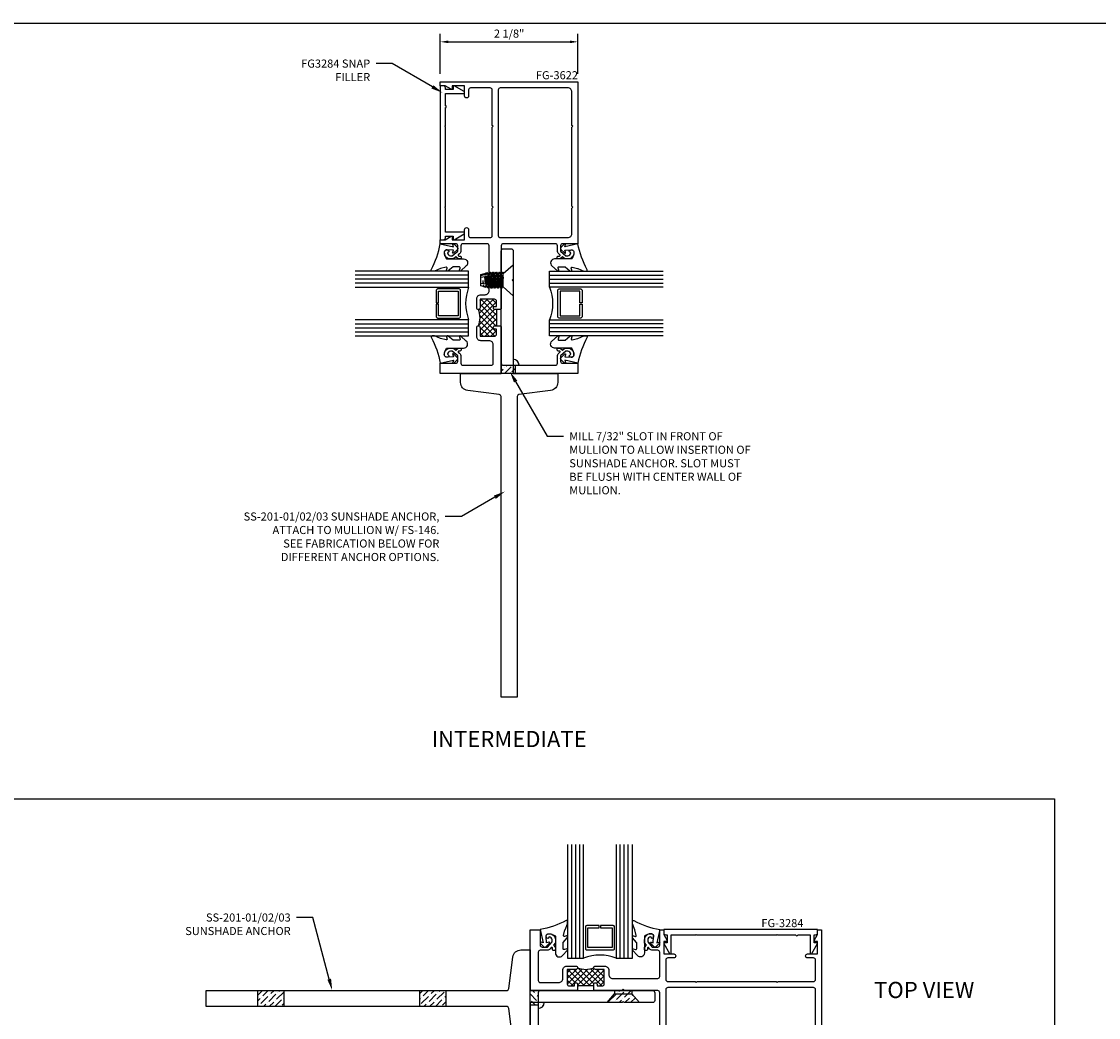
# Model space of a CAD drawing. Units: inches. Extents: x -34.1 to 33.7, y 0 to 45.2.
# Drawn here: x -11 to 5.6, y 29.8 to 45.2 of the extents above; entities that cross this region are included whole.
import ezdxf
from ezdxf import colors
from ezdxf.entities.mleader import LeaderData, LeaderLine
from ezdxf.enums import TextEntityAlignment as Align
from ezdxf.math import Vec2, Vec3

# ---------------------------------------------------------------- set-up
doc = ezdxf.new("R2010")
doc.units = ezdxf.units.IN
doc.header["$MEASUREMENT"] = 0
for name, color, linetype in [('Anchoring', 7, 'Continuous'), ('Dimension', 3, 'Continuous'), ('Extrusion', 1, 'Continuous'), ('Fabrication', 30, 'Continuous'), ('Gasket', 7, 'Continuous'), ('Glazing', 4, 'Continuous'), ('Misc', 7, 'Continuous'), ('Sealant', 3, 'Continuous'), ('Tag', 7, 'Continuous'), ('Text', 6, 'Continuous'), ('Thermal', 2, 'Continuous')]:
    doc.layers.add(name, color=color, linetype=linetype)
doc.styles.get("Standard").update_dxf_attribs({"font": 'arial.ttf'})
doc.dimstyles.new('FULL', dxfattribs={"dimtxt": 0.125, "dimasz": 0.125, "dimexe": 0.125, "dimexo": 0.125, "dimgap": 0.0625, "dimtad": 1, "dimdec": 4, "dimzin": 3, "dimdsep": 46, "dimlunit": 4, "dimtxsty": 'Standard', "dimcen": 0.125, "dimclrd": 256, "dimclre": 256, "dimclrt": 256, "dimadec": 0, "dimazin": 0, "dimtfac": 1, "dimtdec": 4, "dimtofl": 0, "dimtmove": 0, "dimatfit": 3, "dimfxl": 0, "dimfrac": 2, "dimtolj": 1, "dimtzin": 3, "dimarcsym": 0})
pattern_1 = [(45, (2.972254, 6.40474), (0.03314563, 0.12153398), [0.15625, -0.03125, 0, -0.03125])]

# ---------------------------------------------------------------- blocks, each defined once
blk = doc.blocks.new('Web_Detail_Title_Block')
at = {"layer": 'defpoints'}
blk.add_lwpolyline([(-5.5, 0), (5.5, 0), (5.5, 8.5), (-5.5, 8.5)], close=True, dxfattribs=at)
at = {"layer": 'Tag'}
for tag, p, height in [('SYSTEM_001', (-0.4283, 0.8374), 0.185), ('DET_NAME_NO_001', (-1.067, 0.4835), 0.185), ('DETNO_TITLE_001', (3.872, 0.1308), 0.094)]:
    blk.add_attdef(tag, p, '', height=height, dxfattribs=at)
blk.add_attdef('DATE', text='', height=0.094, dxfattribs=at).set_placement((-5.25, 0.112), align=Align.BOTTOM_LEFT)
blk = doc.blocks.new('FG3622_P&D')
at = {"linetype": 'ByBlock', "ltscale": 0.75}
for points in [[(-0.132, 0.984), (-0.219, 0.984, -0.414214), (-0.244, 1.009), (-0.244, 1.009, -0.414214), (-0.219, 1.034), (-0.194, 1.034), (-0.194, 1.113, 0.414214), (-0.225, 1.144), (-0.449, 1.144), (-0.449, 1.009, -0.414214), (-0.474, 0.984), (-0.474, 0.984, -0.414214), (-0.499, 1.009), (-0.499, 1.152, -0.414214), (-0.437, 1.214), (-0.371, 1.214, 0.414214), (-0.309, 1.276), (-0.309, 1.97, 0.414214), (-0.34, 2.001), (-0.713, 2.001, 0.414214), (-0.744, 1.97), (-0.744, 1.892, -0.221695), (-0.766, 1.844), (-0.785, 1.829, 0.700208), (-0.778, 1.811), (-0.759, 1.811, -0.414214), (-0.739, 1.791), (-0.739, 1.786, -0.414214), (-0.759, 1.766), (-0.788, 1.766), (-0.824, 1.796), (-0.859, 1.766), (-0.906, 1.766, -0.477986), (-0.998, 1.88, -0.59935), (-0.929, 1.891, -0.4016), (-0.93, 1.878), (-0.95, 1.861, 0.41853), (-0.906, 1.816), (-0.877, 1.816), (-0.794, 1.886), (-0.794, 1.97, 0.414214), (-0.825, 2.001), (-1.062, 2.001), (-1.062, 2.062), (-0.989, 2.062), (-0.896, 2.115, -0.57735), (-0.881, 2.107), (-0.881, 2.062), (-0.688, 2.062), (-0.688, 2.218, -1), (-0.626, 2.218), (-0.626, 2.126, 0.414214), (-0.595, 2.095), (-0.293, 2.095, 0.414214), (-0.262, 2.126), (-0.262, 2.548), (-0.247, 2.563), (-0.262, 2.578), (-0.262, 3.798), (-0.247, 3.813), (-0.262, 3.828), (-0.262, 4.375, 0.414214), (-0.293, 4.406), (-0.595, 4.406, 0.414214), (-0.626, 4.375), (-0.626, 4.282, -1), (-0.688, 4.282), (-0.688, 4.438), (-0.881, 4.438), (-0.881, 4.393, -0.57735), (-0.896, 4.385), (-0.989, 4.438), (-1.062, 4.438), (-1.062, 4.5), (1.062, 4.5), (1.062, 2.001), (0.825, 2.001, 0.414214), (0.794, 1.97), (0.794, 1.886), (0.877, 1.816), (0.906, 1.816, 0.41853), (0.95, 1.861), (0.93, 1.878, -0.4016), (0.929, 1.891, -0.59935), (0.998, 1.88, -0.477986), (0.906, 1.766), (0.859, 1.766), (0.824, 1.796), (0.788, 1.766), (0.759, 1.766, -0.414214), (0.739, 1.786), (0.739, 1.791, -0.414214), (0.759, 1.811), (0.778, 1.811, 0.700208), (0.785, 1.829), (0.766, 1.844, -0.221695), (0.744, 1.892), (0.744, 1.97, 0.414214), (0.713, 2.001), (-0.09, 2.001, 0.414214), (-0.121, 1.97), (-0.121, 1.458), (-0.142, 1.438), (-0.121, 1.418), (-0.121, 0.994)], [(0.968, 3.828), (0.968, 4.344, 0.414214), (0.906, 4.406), (-0.137, 4.406, 0.414214), (-0.168, 4.375), (-0.168, 2.126, 0.414214), (-0.137, 2.095), (0.906, 2.095, 0.414214), (0.968, 2.157), (0.968, 2.548), (0.983, 2.563), (0.968, 2.578), (0.968, 3.798), (0.983, 3.813)], [(-0.132, 0.734), (-0.121, 0.724), (-0.121, 0.156, 0.414214), (-0.09, 0.125), (0.713, 0.125, 0.414214), (0.744, 0.156), (0.744, 0.264, -0.221695), (0.766, 0.312), (0.785, 0.327, 0.700208), (0.778, 0.345), (0.759, 0.345, -0.414214), (0.739, 0.365), (0.739, 0.37, -0.414214), (0.759, 0.39), (0.788, 0.39), (0.824, 0.36), (0.859, 0.39), (0.906, 0.39, -0.477986), (0.998, 0.276, -0.59935), (0.929, 0.265, -0.4016), (0.93, 0.278), (0.95, 0.295, 0.41853), (0.906, 0.34), (0.877, 0.34), (0.794, 0.27), (0.794, 0.186, 0.414214), (0.825, 0.155), (1.062, 0.155), (1.062, 0), (-1.062, 0), (-1.062, 0.155), (-0.825, 0.155, 0.414214), (-0.794, 0.186), (-0.794, 0.27), (-0.877, 0.34), (-0.906, 0.34, 0.41853), (-0.95, 0.295), (-0.93, 0.278, -0.4016), (-0.929, 0.265, -0.59935), (-0.998, 0.276, -0.477986), (-0.906, 0.39), (-0.859, 0.39), (-0.824, 0.36), (-0.788, 0.39), (-0.759, 0.39, -0.414214), (-0.739, 0.37), (-0.739, 0.365, -0.414214), (-0.759, 0.345), (-0.778, 0.345, 0.700208), (-0.785, 0.327), (-0.766, 0.312, -0.221695), (-0.744, 0.264), (-0.744, 0.156, 0.414214), (-0.713, 0.125), (-0.277, 0.125, 0.414214), (-0.246, 0.156), (-0.246, 0.442, 0.414214), (-0.308, 0.504), (-0.437, 0.504, -0.414214), (-0.499, 0.566), (-0.499, 0.709, -0.414214), (-0.474, 0.734), (-0.474, 0.734, -0.414214), (-0.449, 0.709), (-0.449, 0.574), (-0.225, 0.574, 0.414214), (-0.194, 0.605), (-0.194, 0.684), (-0.219, 0.684, -0.414214), (-0.244, 0.709), (-0.244, 0.709, -0.414214), (-0.219, 0.734)]]:
    blk.add_lwpolyline(points, format="xyb", close=True, dxfattribs=at)
blk = doc.blocks.new('FG3284')
blk.add_lwpolyline([(-0.922, 4.131), (-0.922, 4.321), (-0.64, 4.321, 0.767327), (-0.633, 4.349), (-0.784, 4.437, 0.57735), (-0.799, 4.428), (-0.799, 4.383), (-0.922, 4.383), (-0.922, 4.407, 0.414214), (-0.953, 4.438), (-1, 4.438), (-1, 2.062), (-0.953, 2.062, 0.414214), (-0.922, 2.093), (-0.922, 2.117), (-0.799, 2.117), (-0.799, 2.072, 0.57735), (-0.784, 2.063), (-0.633, 2.151, 0.767327), (-0.64, 2.179), (-0.922, 2.179), (-0.922, 2.556), (-0.929, 2.563), (-0.922, 2.57), (-0.922, 3.806), (-0.929, 3.813), (-0.922, 3.82), (-0.922, 4.101, 1)], format="xyb", close=True)
blk = doc.blocks.new('*U6')
at = {"linetype": 'ByBlock'}
blk.add_lwpolyline([(0.344, -0.401), (0.42, -0.315, 0.183309), (0.423, -0.308), (0.423, -0.304, 0.510431), (0.41, -0.295), (0.375, -0.306, -0.510431), (0.355, -0.292), (0.355, -0.205, -0.176176), (0.357, -0.198), (0.419, -0.124, 0.176176), (0.423, -0.114), (0.423, -0.108, 0.236449), (0.419, -0.1, 0.217583), (0.407, -0.097), (0.375, -0.104, -0.551503), (0.363, -0.092), (0.383, -0.005, -0.038981), (0.384, -0.002), (0.422, 0.089, 0.096831), (0.423, 0.097), (0.423, 0.128, 0.570681), (0.401, 0.141, -0.082891), (0, 0), (0.046, -0.204), (0.014, -0.191, 0.82203), (0.003, -0.207), (0.059, -0.263, 0.409919), (0.087, -0.263), (0.143, -0.207, 0.82203), (0.132, -0.191), (0.1, -0.204), (0.094, -0.105, -0.338764), (0.121, -0.064, -0.149826), (0.176, -0.069), (0.226, -0.089, -0.306229), (0.235, -0.103), (0.235, -0.36, 0.687403)], format="xyb", close=True, dxfattribs=at)
blk = doc.blocks.new('1.000_glass175')
at = {"linetype": 'ByBlock', "ltscale": 0.75}
for p, q in [((-0.938, 1.75), (-0.938, 0)), ((-0.876, 1.75), (-0.876, 0)), ((-0.814, 1.75), (-0.814, 0)), ((-0.186, 0), (-0.186, 1.75)), ((-0.124, 0), (-0.124, 1.75)), ((-0.062, 0), (-0.062, 1.75))]:
    blk.add_line(p, q, dxfattribs=at)
for points in [[(-1, 1.75), (-1, 0), (-0.752, 0), (-0.752, 1.75)], [(-0.248, 1.75), (-0.248, 0), (0, 0), (0, 1.75)]]:
    blk.add_lwpolyline(points, dxfattribs=at)
at = {"linetype": 'ByBlock'}
blk.add_lwpolyline([(-0.296, 0.5), (-0.49, 0.5), (-0.49, 0.464), (-0.312, 0.464), (-0.312, 0.161), (-0.688, 0.161), (-0.688, 0.464), (-0.51, 0.464), (-0.51, 0.5), (-0.704, 0.5, 0.414214), (-0.724, 0.48), (-0.724, 0.145, 0.414214), (-0.704, 0.125), (-0.296, 0.125, 0.414214), (-0.276, 0.145), (-0.276, 0.48, 0.414214)], format="xyb", close=True, dxfattribs=at)
blk.add_arc((-0.5, -0.665), 0.711, 69.2421, 110.7579, dxfattribs=at)
blk = doc.blocks.new('SS201')
at = {"linetype": 'ByBlock', "ltscale": 0.75}
blk.add_lwpolyline([(0.063, 1.423), (0.063, 0), (0.75, 0), (0.75, -0.141, -0.378691), (0.64, -0.265), (0.152, -0.326, 0.378691), (0.125, -0.356), (0.125, -5), (-0.125, -5), (-0.125, -0.356, 0.378691), (-0.152, -0.326), (-0.64, -0.265, -0.378691), (-0.75, -0.141), (-0.75, 0), (-0.121, 0), (-0.121, 1.892, -0.414214), (-0.09, 1.923), (0.032, 1.923, -0.414214), (0.063, 1.892), (0.063, 1.453), (0.048, 1.438)], format="xyb", close=True, dxfattribs=at)
blk = doc.blocks.new('FS146')
at = {"linetype": 'ByBlock', "ltscale": 0.25}
for p, q in [((0.153, 0.098), (0.178, -0.098)), ((0.165, 0.098), (0.19, -0.098)), ((0.181, 0.125), (0.206, -0.125)), ((0.213, -0.125), (0.188, 0.125)), ((0.203, 0.098), (0.228, -0.098)), ((0.215, 0.098), (0.24, -0.098)), ((0.231, 0.125), (0.256, -0.125)), ((0.263, -0.125), (0.238, 0.125)), ((0.253, 0.098), (0.278, -0.098)), ((0.265, 0.098), (0.29, -0.098)), ((0.281, 0.125), (0.284, 0.092)), ((0.284, 0.092), (0.281, 0.085)), ((0.296, 0.082), (0.281, 0.085)), ((0.284, 0.092), (0.291, 0.093)), ((0.285, 0.084), (0.301, -0.081)), ((0.291, 0.093), (0.288, 0.125)), ((0.291, 0.093), (0.296, 0.082)), ((0.308, -0.08), (0.292, 0.083)), ((0.303, 0.098), (0.328, -0.098)), ((0.315, 0.098), (0.34, -0.098)), ((0.333, 0.099), (0.325, 0.077)), ((0.355, 0.072), (0.325, 0.077)), ((0.331, 0.125), (0.333, 0.099)), ((0.333, 0.099), (0.34, 0.1)), ((0.336, 0.075), (0.35, -0.073)), ((0.34, 0.1), (0.338, 0.125)), ((0.34, 0.1), (0.355, 0.072)), ((0.358, -0.072), (0.343, 0.074)), ((0.353, 0.098), (0.375, -0.068)), ((0.365, 0.098), (0.386, -0.067)), ((0.382, 0.103), (0.369, 0.069)), ((0.5, 0.046), (0.369, 0.069)), ((0.38, 0.124), (0.382, 0.103)), ((0.393, 0.1), (0.382, 0.103)), ((0.385, 0.067), (0.396, -0.065)), ((0.393, 0.1), (0.391, 0.12)), ((0.393, 0.1), (0.406, 0.075)), ((0.414, -0.062), (0.398, 0.064)), ((0.403, 0.098), (0.406, 0.075)), ((0.406, 0.075), (0.418, 0.076)), ((0.408, 0.063), (0.424, -0.06)), ((0.415, 0.098), (0.418, 0.076)), ((0.424, 0.093), (0.418, 0.076)), ((0.42, 0.061), (0.435, -0.058)), ((0.422, 0.111), (0.424, 0.093)), ((0.455, 0.085), (0.424, 0.093)), ((0.428, 0.059), (0.439, -0.057)), ((0.453, 0.098), (0.456, 0.081)), ((0.456, 0.081), (0.465, 0.083)), ((0.459, 0.054), (0.465, 0.006)), ((0.465, 0.098), (0.465, 0.083)), ((0.465, 0.053), (0.465, 0.006)), ((0.163, -0.125), (0.153, -0.026)), ((0.153, -0.099), (0.156, -0.125)), ((0.317, -0.079), (0.297, -0.082)), ((0.303, -0.095), (0.297, -0.082)), ((0.303, -0.095), (0.306, -0.125)), ((0.303, -0.095), (0.31, -0.096)), ((0.31, -0.096), (0.317, -0.079)), ((0.313, -0.125), (0.31, -0.096)), ((0.5, -0.046), (0.341, -0.074)), ((0.353, -0.102), (0.341, -0.074)), ((0.353, -0.102), (0.356, -0.125)), ((0.353, -0.102), (0.361, -0.103)), ((0.361, -0.103), (0.375, -0.07)), ((0.363, -0.125), (0.361, -0.103)), ((0.375, -0.07), (0.378, -0.098)), ((0.375, -0.07), (0.387, -0.071)), ((0.387, -0.071), (0.39, -0.098)), ((0.399, -0.099), (0.387, -0.071)), ((0.419, -0.094), (0.399, -0.099)), ((0.399, -0.099), (0.401, -0.117)), ((0.419, -0.094), (0.426, -0.077)), ((0.421, -0.111), (0.419, -0.094)), ((0.426, -0.077), (0.438, -0.078)), ((0.426, -0.078), (0.428, -0.098)), ((0.438, -0.078), (0.44, -0.098)), ((0.438, -0.078), (0.442, -0.088)), ((0.5, -0.074), (0.442, -0.088)), ((0.442, -0.088), (0.444, -0.104))]:
    blk.add_line(p, q, dxfattribs=at)
blk.add_lwpolyline([(0, -0.239), (0, 0.239), (0.153, 0.105), (0.153, -0.105)], close=True, dxfattribs=at)
blk.add_lwpolyline([(0.153, 0.099), (0.153, 0.098), (0.165, 0.098), (0.181, 0.125), (0.188, 0.125), (0.203, 0.098), (0.215, 0.098), (0.231, 0.125), (0.238, 0.125), (0.253, 0.098), (0.265, 0.098), (0.281, 0.125), (0.288, 0.125), (0.303, 0.098), (0.315, 0.098), (0.331, 0.125), (0.338, 0.125), (0.353, 0.098), (0.365, 0.098), (0.38, 0.124), (0.391, 0.12), (0.403, 0.098), (0.415, 0.098), (0.422, 0.111), (0.451, 0.102), (0.453, 0.098), (0.465, 0.098), (0.5, 0.088), (0.5, -0.088), (0.444, -0.104), (0.44, -0.098), (0.428, -0.098), (0.421, -0.111), (0.401, -0.117), (0.39, -0.098), (0.378, -0.098), (0.363, -0.125), (0.356, -0.125), (0.34, -0.098), (0.328, -0.098), (0.313, -0.125), (0.306, -0.125), (0.29, -0.098), (0.278, -0.098), (0.263, -0.125), (0.256, -0.125), (0.24, -0.098), (0.228, -0.098), (0.213, -0.125), (0.206, -0.125), (0.19, -0.098), (0.178, -0.098), (0.163, -0.125), (0.156, -0.125), (0.147, -0.11)], dxfattribs=at)
blk = doc.blocks.new('*D82')
at = {"layer": 'defpoints', "color": 0, "ltscale": 0.75}
for p in [(-2.452, 44.871), (-4.577, 44.254), (-2.452, 44.254)]:
    blk.add_point(p, dxfattribs=at)
at = {"layer": 'Dimension', "lineweight": -2, "ltscale": 0.75}
for p, q in [((-4.577, 44.379), (-4.577, 44.996)), ((-2.452, 44.379), (-2.452, 44.996)), ((-4.452, 44.871), (-2.577, 44.871))]:
    blk.add_line(p, q, dxfattribs=at)
at = {"layer": 'Dimension', "ltscale": 0.75}
for points in [[(-4.452, 44.891), (-4.452, 44.85), (-4.577, 44.871)], [(-2.577, 44.891), (-2.577, 44.85), (-2.452, 44.871)]]:
    blk.add_solid(points, dxfattribs=at)
at = {"layer": 'Dimension', "ltscale": 0.75, "insert": (-3.515, 44.998), "char_height": 0.125, "attachment_point": 5}
blk.add_mtext('\\A1;2 1/8"', dxfattribs=at)

msp = doc.modelspace()

# ---------------------------------------------------------------- hatches: boundary and pattern name
at = {"layer": 'Fabrication', "ltscale": 0.75}
h = msp.add_hatch(dxfattribs=at)
h.set_pattern_fill('ANSI36', color=256, scale=0.5)
h.set_pattern_definition([(45, (15.30843, -6.848396), (0.03314563, 0.12153398), [0.15625, -0.03125, 0, -0.03125])])
edge = h.paths.add_edge_path()
edge.add_arc((-3.60506, 39.90986), 0.031, 180, 270)
edge.add_line((-3.60506, 39.87886), (-3.41731, 39.87886))
edge.add_line((-3.41731, 39.87886), (-3.41731, 39.75386))
edge.add_line((-3.41731, 39.75386), (-3.63606, 39.75386))
edge.add_line((-3.63606, 39.75386), (-3.63606, 39.90986))
h = msp.add_hatch(dxfattribs=at)
h.set_pattern_fill('ANSI36', color=256, scale=0.5)
h.set_pattern_definition(pattern_1)
h.paths.add_polyline_path([(-6.98801, 30.23002), (-7.39426, 30.23002), (-7.39426, 29.98002), (-6.98801, 29.98002)])
h = msp.add_hatch(dxfattribs=at)
h.set_pattern_fill('ANSI36', color=256, scale=0.5)
h.set_pattern_definition(pattern_1)
h.paths.add_polyline_path([(-4.48801, 30.23002), (-4.89426, 30.23002), (-4.89426, 29.98002), (-4.48801, 29.98002)])
h = msp.add_hatch(dxfattribs=at)
h.set_pattern_fill('ANSI36', color=256, scale=0.5, angle=-90)
h.set_pattern_definition([(315, (-49.79339, 11.28203), (0.12153398, -0.03314563), [0.15625, -0.03125, 0, -0.03125])])
edge = h.paths.add_edge_path()
edge.add_arc((-3.03513, 30.19552), 0.031, 90, 180)
edge.add_line((-3.06613, 30.19552), (-3.06613, 30.00777))
edge.add_line((-3.06613, 30.00777), (-3.19113, 30.00777))
edge.add_line((-3.19113, 30.00777), (-3.19113, 30.22652))
edge.add_line((-3.19113, 30.22652), (-3.03513, 30.22652))
h = msp.add_hatch(dxfattribs=at)
h.set_pattern_fill('ANSI36', color=256, scale=0.5)
h.set_pattern_definition([(45, (7.710736, -0.82345), (0.03314563, 0.12153398), [0.15625, -0.03125, 0, -0.03125])])
h.paths.add_polyline_path([(-1.50313, 30.04252), (-1.73813, 30.04252), (-1.75313, 30.05752), (-1.76813, 30.04252), (-2.00313, 30.04252), (-1.88613, 30.17711), (-1.62013, 30.17711)])
h.paths.add_polyline_path([(-1.62013, 30.22652), (-1.88613, 30.22652), (-1.88613, 30.17711), (-1.62013, 30.17711)])
at = {"layer": 'Sealant', "ltscale": 0.75}
h = msp.add_hatch(dxfattribs=at)
h.set_pattern_fill('DOTS', color=256, scale=0.5)
h.set_pattern_definition([(0, (15.3445, 3.879508), (0.015625, 0.03125), [0, -0.03125])])
edge = h.paths.add_edge_path()
edge.add_arc((-3.46042, 39.87232), 0.10153, 363.694741, 445.276861, ccw=False)
edge.add_line((-3.3591, 39.87886), (-3.45206, 39.87886))
edge.add_line((-3.45206, 39.87886), (-3.45206, 39.97351))
h = msp.add_hatch(dxfattribs=at)
h.set_pattern_fill('DOTS', color=256, scale=0.5, angle=-90)
h.set_pattern_definition([(270, (-39.06549, 11.245956), (0.03125, -0.015625), [0, -0.03125])])
edge = h.paths.add_edge_path()
edge.add_arc((-3.07268, 30.05088), 0.10153, 273.694741, 355.276861, ccw=False)
edge.add_line((-3.06613, 29.94955), (-3.06613, 30.04252))
edge.add_line((-3.06613, 30.04252), (-2.97149, 30.04252))
at = {"layer": 'Thermal', "ltscale": 0.75}
h = msp.add_hatch(dxfattribs=at)
h.set_pattern_fill('ANSI37', color=256, scale=0.5)
h.set_pattern_definition([(45, (29.466885, 0.93746), (-0.044194174, 0.044194174), []), (135, (29.466885, 0.93746), (-0.044194174, -0.044194174), [])])
h.paths.add_polyline_path([(-3.70906, 40.73786), (-3.73406, 40.73786, -0.41421356), (-3.75906, 40.76286, -0.41421356), (-3.73406, 40.78786), (-3.70906, 40.78786), (-3.70906, 40.86686, 0.41421356), (-3.74006, 40.89786), (-3.96406, 40.89786), (-3.96406, 40.76286, -0.41421356), (-3.98906, 40.73786, -0.2), (-3.98906, 40.48786, -0.41421356), (-3.96406, 40.46286), (-3.96406, 40.32786), (-3.74006, 40.32786, 0.41421356), (-3.70906, 40.35886), (-3.70906, 40.43786), (-3.73406, 40.43786, -0.41421356), (-3.75906, 40.46286, -0.41421356), (-3.73406, 40.48786), (-3.70906, 40.48786)])
h = msp.add_hatch(dxfattribs=at)
h.set_pattern_fill('ANSI37', color=256, scale=0.5, angle=-90)
h.set_pattern_definition([(315, (-42.00754, -2.87643), (0.044194174, 0.044194174), []), (45, (-42.00754, -2.87643), (-0.044194174, 0.044194174), [])])
h.paths.add_polyline_path([(-2.20713, 30.29952), (-2.20713, 30.32452, -0.41421356), (-2.18213, 30.34952, -0.41421356), (-2.15713, 30.32452), (-2.15713, 30.29952), (-2.07813, 30.29952, 0.41421356), (-2.04713, 30.33052), (-2.04713, 30.55452), (-2.18213, 30.55452, -0.41421356), (-2.20713, 30.57952, -0.2), (-2.45713, 30.57952, -0.41421356), (-2.48213, 30.55452), (-2.61713, 30.55452), (-2.61713, 30.33052, 0.41421356), (-2.58613, 30.29952), (-2.50713, 30.29952), (-2.50713, 30.32452, -0.41421356), (-2.48213, 30.34952, -0.41421356), (-2.45713, 30.32452), (-2.45713, 30.29952)])

# ---------------------------------------------------------------- linework, layer by layer
at = {"layer": 'Fabrication', "ltscale": 0.75}
for p, q in [((-3.63606, 39.90986), (-3.63606, 39.75386)), ((-3.41731, 39.75386), (-3.41731, 39.87886)), ((-7.39426, 29.98002), (-7.39426, 30.23002)), ((-6.98801, 29.98002), (-6.98801, 30.23002)), ((-4.89426, 29.98002), (-4.89426, 30.23002)), ((-4.48801, 29.98002), (-4.48801, 30.23002)), ((-3.03513, 30.22652), (-3.19113, 30.22652)), ((-2.00313, 30.04252), (-1.88613, 30.17711)), ((-1.88613, 30.22652), (-1.88613, 30.17711)), ((-1.88613, 30.17711), (-1.62013, 30.17711)), ((-1.62013, 30.22652), (-1.62013, 30.17711)), ((-1.50313, 30.04252), (-1.62013, 30.17711)), ((-3.19113, 30.00777), (-3.06613, 30.00777))]:
    msp.add_line(p, q, dxfattribs=at)
at = {"layer": 'Misc', "ltscale": 0.75}
msp.add_lwpolyline([(-24.51817, 33.18787), (4.90305, 33.18787), (4.90305, 5.96221), (-24.51817, 5.96221)], close=True, dxfattribs=at)
at = {"layer": 'Sealant', "ltscale": 0.75}
for centre, start, end in [((-3.46042, 39.87232), 3.694741, 85.276861), ((-3.07268, 30.05088), 273.694741, 355.276861)]:
    msp.add_arc(centre, 0.10153, start, end, dxfattribs=at)
at = {"layer": 'Thermal', "ltscale": 0.75}
for p, q in [((-3.70906, 40.73786), (-3.70906, 40.48786)), ((-2.20713, 30.29952), (-2.45713, 30.29952))]:
    msp.add_line(p, q, dxfattribs=at)
for centre, start, end in [((-4.28906, 40.61286), 337.380135, 22.619865), ((-2.33213, 30.87952), 247.380135, 292.619865)]:
    msp.add_arc(centre, 0.325, start, end, dxfattribs=at)

# ---------------------------------------------------------------- block references
at = {"color": 3, "rotation": 180}
msp.add_blockref('FS146', (-3.45206, 41.19186), dxfattribs=at)
at = {"layer": 'Anchoring', "ltscale": 0.75}
msp.add_blockref('SS201', (-3.51456, 39.75386), dxfattribs=at)
at = {"layer": 'Anchoring', "ltscale": 0.75, "rotation": 270}
msp.add_blockref('SS201', (-3.19113, 30.10502), dxfattribs=at)
at = {"layer": 'Extrusion', "ltscale": 0.75}
for name, p in [('FG3622_P&D', (-3.51456, 39.75386)), ('FG3284', (-3.57706, 39.75386))]:
    msp.add_blockref(name, p, dxfattribs=at)
at = {"layer": 'Extrusion', "ltscale": 0.75, "rotation": 270}
for name, p in [('FG3622_P&D', (-3.19113, 30.10502)), ('FG3284', (-3.19113, 30.16752))]:
    msp.add_blockref(name, p, dxfattribs=at)
at = {"layer": 'Gasket', "ltscale": 0.75, "xscale": -1}
for p, rotation in [((-4.57706, 41.75486), 90), ((-2.45206, 39.90886), 270)]:
    msp.add_blockref('*U6', p, dxfattribs=dict(at, rotation=rotation))
at = {"layer": 'Gasket', "ltscale": 0.75}
for p, rotation in [((-2.45206, 41.75486), 270), ((-4.57706, 39.90886), 90.00000000000001)]:
    msp.add_blockref('*U6', p, dxfattribs=dict(at, rotation=rotation))
msp.add_blockref('*U6', (-3.03613, 31.16752), dxfattribs=at)
at = {"layer": 'Gasket', "ltscale": 0.75, "xscale": -1}
msp.add_blockref('*U6', (-1.19013, 31.16752), dxfattribs=at)
at = {"layer": 'Glazing', "ltscale": 0.75, "rotation": 90.00000000000001}
msp.add_blockref('1.000_glass175', (-4.13956, 41.33186), dxfattribs=at)
at = {"layer": 'Glazing', "ltscale": 0.75, "xscale": -1, "rotation": 270}
msp.add_blockref('1.000_glass175', (-2.88956, 41.33186), dxfattribs=at)
at = {"layer": 'Glazing', "ltscale": 0.75}
msp.add_blockref('1.000_glass175', (-1.61313, 30.73002), dxfattribs=at)
at = {"layer": 'Tag', "xscale": 5.312, "yscale": 5.312, "zscale": 5.312}
msp.add_blockref('Web_Detail_Title_Block', (0, 0), dxfattribs=at)

# ---------------------------------------------------------------- texts
at = {"layer": 'Text', "ltscale": 0.75}
for s, p in [('FG-3622', (-2.45206, 44.25386)), ('FG-3284', (1.02787, 31.16752))]:
    msp.add_text(s, height=0.125, dxfattribs=at).set_placement(p, align=Align.BOTTOM_RIGHT)
at = {"layer": 'Text', "color": 6}
msp.add_text('%%UINTERMEDIATE', height=0.25, dxfattribs=at).set_placement((-3.51456, 33.90628), align=Align.BOTTOM_CENTER)
msp.add_text('%%UTOP VIEW', height=0.25, dxfattribs=at).set_placement((2.89169, 30.23672), align=Align.MIDDLE_CENTER)

# ---------------------------------------------------------------- dimensions: what is measured, and where the dimension line sits
at = {"layer": 'Dimension', "ltscale": 0.75}
dim = msp.add_linear_dim(base=(-2.45206, 44.87051), p1=(-4.57706, 44.25386), p2=(-2.45206, 44.25386), dimstyle='FULL', dxfattribs=at)
dim.commit()
dim.dimension.update_dxf_attribs({"geometry": '*D82', "text_midpoint": (-3.51456, 44.99764)})

# ---------------------------------------------------------------- leaders
at = {"layer": 'Text', "ltscale": 0.75}
ml = msp.add_multileader_mtext('Standard', dxfattribs=at)
ml.set_content('FG3284 SNAP FILLER', color=256)
ml.set_leader_properties()
ml.build(insert=Vec2(0, 0))
ml.multileader.update_dxf_attribs({"dogleg_length": 0.25, "arrow_head_size": 0.18})
ctx = ml.context
ctx.base_point, ctx.char_height, ctx.arrow_head_size, ctx.landing_gap_size, ctx.plane_origin = Vec3(-6.85507, 44.53389), 0.125, 0.18, 0.09, Vec3(-4.54311, 44.08588)
ctx.text_align_type = 2
notes = []
notes.append((ctx, [(0, (1, 1, 0), (-5.31908, 44.53389), (-1, 0), 0.25, [(0, [(-4.54311, 44.08588)], 0, [])])]))
ctx.mtext.insert, ctx.mtext.width, ctx.mtext.alignment, ctx.mtext.flow_direction = Vec3(-5.65908, 44.59746), 1.1350562, 3, 5
ml = msp.add_multileader_mtext('Standard', dxfattribs=at)
ml.set_content('MILL 7/32" SLOT IN FRONT OF MULLION TO ALLOW INSERTION OF SUNSHADE ANCHOR. SLOT MUST BE FLUSH WITH CENTER WALL OF MULLION.', color=256)
ml.set_leader_properties()
ml.build(insert=Vec2(0, 0))
ml.multileader.update_dxf_attribs({"dogleg_length": 0.25, "arrow_head_size": 0.18})
ctx = ml.context
ctx.base_point, ctx.char_height, ctx.arrow_head_size, ctx.landing_gap_size, ctx.plane_origin = Vec3(-2.67596, 38.78196), 0.125, 0.18, 0.09, Vec3(-3.50396, 39.7831)
notes.append((ctx, [(0, (1, 1, 0), (-2.92596, 38.78196), (1, 0), 0.25, [(0, [(-3.50396, 39.7831)], 0, [])])]))
ctx.mtext.insert, ctx.mtext.width, ctx.mtext.flow_direction = Vec3(-2.58596, 38.84552), 2.8203963, 5
ml = msp.add_multileader_mtext('Standard', dxfattribs=at)
ml.set_content('SS-201-01/02/03 SUNSHADE ANCHOR,\\P{\\C7;ATTACH TO MULLION W/ FS-146.}\\P{\\C7;SEE FABRICATION BELOW FOR DIFFERENT ANCHOR OPTIONS.}', color=256)
ml.set_leader_properties()
ml.build(insert=Vec2(0, 0))
ml.multileader.update_dxf_attribs({"dogleg_length": 0.25, "arrow_head_size": 0.18})
ctx = ml.context
ctx.base_point, ctx.char_height, ctx.arrow_head_size, ctx.landing_gap_size, ctx.plane_origin = Vec3(-7.85065, 37.54334), 0.125, 0.18, 0.09, Vec3(-3.44831, 38.00681)
ctx.text_align_type = 2
notes.append((ctx, [(0, (1, 1, 0), (-4.25106, 37.54334), (-1, 0), 0.25, [(0, [(-3.57828, 37.93177)], 0, [])])]))
ctx.mtext.insert, ctx.mtext.width, ctx.mtext.alignment, ctx.mtext.flow_direction = Vec3(-4.59106, 37.60691), 3.2395826, 3, 5
ml = msp.add_multileader_mtext('Standard', dxfattribs=at)
ml.set_content('SS-201-01/02/03 SUNSHADE ANCHOR', color=256)
ml.set_leader_properties()
ml.build(insert=Vec2(0, 0))
ml.multileader.update_dxf_attribs({"dogleg_length": 0.25, "arrow_head_size": 0.18})
ctx = ml.context
ctx.base_point, ctx.char_height, ctx.arrow_head_size, ctx.landing_gap_size, ctx.plane_origin = Vec3(-8.74167, 31.35386), 0.125, 0.18, 0.09, Vec3(-6.24502, 30.23002)
ctx.text_align_type = 2
notes.append((ctx, [(0, (1, 1, 0), (-6.54615, 31.35386), (-1, 0), 0.25, [(0, [(-6.24502, 30.23002)], 0, [])])]))
ctx.mtext.insert, ctx.mtext.width, ctx.mtext.alignment, ctx.mtext.flow_direction = Vec3(-6.88615, 31.41743), 2.2168159, 3, 5
for ctx, leaders in notes:
    for number, flags, end, landing, length, lines in leaders:
        leader = LeaderData()
        leader.index, (leader.has_last_leader_line, leader.has_dogleg_vector, leader.attachment_direction) = number, flags
        leader.last_leader_point, leader.dogleg_vector, leader.dogleg_length = Vec3(end), Vec3(landing), length
        for number, points, colour, breaks in lines:
            line = LeaderLine()
            line.index, line.vertices, line.color, line.breaks = number, Vec3.list(points), colors.encode_raw_color(colour), breaks
            leader.lines.append(line)
        ctx.leaders.append(leader)

doc.saveas('drawing.dxf')
